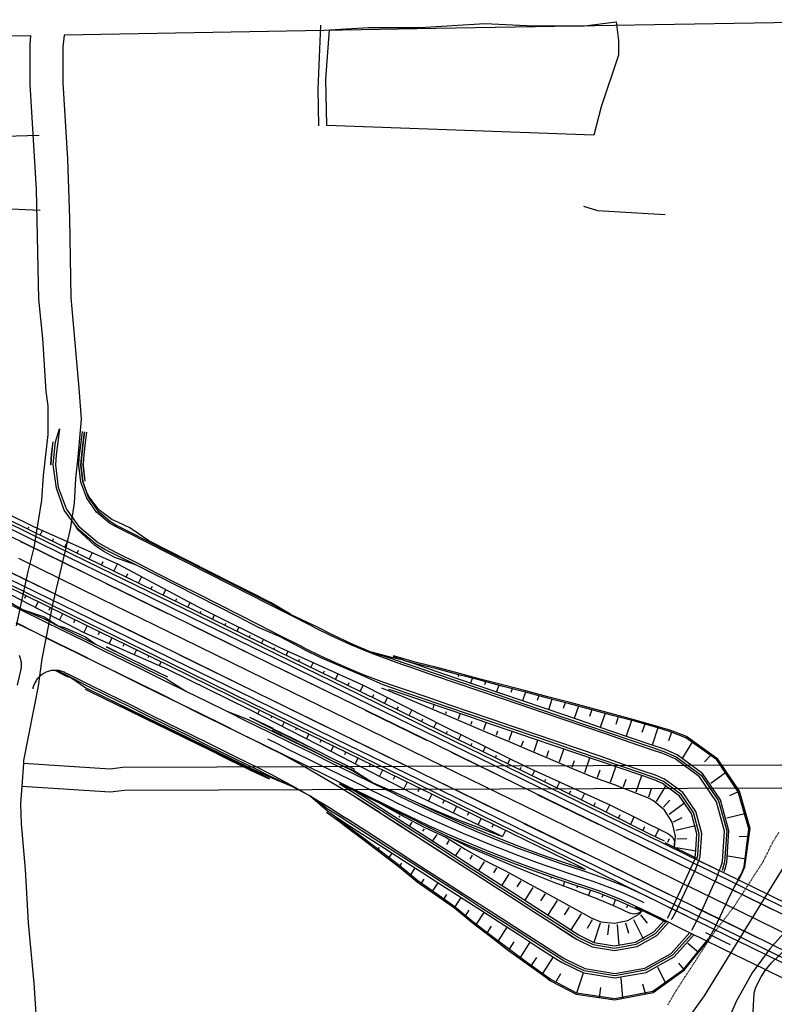
# Model space of a CAD drawing. Units: millimetres. Extents: x 737498 to 744362, y 4308752 to 4314384.
# Drawn here: x 742724 to 742889, y 4312460 to 4312675 of the extents above; entities that cross this region are included whole.
import ezdxf

# ---------------------------------------------------------------- set-up
doc = ezdxf.new("R2010")
doc.units = ezdxf.units.MM
doc.header["$LTSCALE"] = 0.5
doc.header["$MEASUREMENT"] = 0
doc.linetypes.add('DOT', pattern=[0.25, 0, -0.25])
for name, color, linetype in [('22ctras', 252, 'Continuous'), ('24', 252, 'Continuous'), ('26sendas', 252, 'Continuous'), ('46rios', 252, 'Continuous'), ('8curva nivel', 252, 'Continuous'), ('L1', 7, 'Continuous'), ('L193', 193, 'Continuous'), ('L5', 4, 'Continuous'), ('L7', 6, 'Continuous')]:
    doc.layers.add(name, color=color, linetype=linetype)

# ---------------------------------------------------------------- blocks, each defined once
blk = doc.blocks.new('Autovía Ador')
at = {"layer": 'L1', "color": 1}
for p, q in [((742723.35, 4312543.39), (742727.84, 4312541.2)), ((742727.83, 4312541.18), (742732.33, 4312538.99)), ((742762.08, 4312542.75), (742775.55, 4312536.16)), ((742732.32, 4312538.97), (742736.82, 4312536.78)), ((742736.81, 4312536.77), (742741.3, 4312534.56)), ((742743.08, 4312538.19), (742747.56, 4312535.97)), ((742741.29, 4312534.56), (742745.78, 4312532.35)), ((742759.01, 4312536.46), (742772.48, 4312529.87)), ((742808.22, 4312535.2), (742805.99, 4312535.98)), ((742745.78, 4312532.34), (742750.27, 4312530.15)), ((742780.95, 4312533.52), (742794.42, 4312526.94)), ((742750.26, 4312530.13), (742754.75, 4312527.94)), ((742754.75, 4312527.93), (742759.24, 4312525.73)), ((742777.87, 4312527.23), (742791.35, 4312520.65)), ((742759.23, 4312525.72), (742763.72, 4312523.52)), ((742799.81, 4312524.3), (742813.29, 4312517.71)), ((742763.72, 4312523.51), (742768.21, 4312521.31)), ((742768.2, 4312521.3), (742772.69, 4312519.1)), ((742772.69, 4312519.09), (742777.18, 4312516.89)), ((742796.74, 4312518.01), (742810.21, 4312511.42)), ((742777.17, 4312516.88), (742777.79, 4312516.59)), ((742777.79, 4312516.58), (742781.65, 4312514.64)), ((742818.67, 4312515.08), (742832.15, 4312508.48)), ((742815.6, 4312508.79), (742829.08, 4312502.19)), ((742794.17, 4312508.19), (742795.6, 4312507.57)), ((742797.69, 4312505.32), (742798.9, 4312504.55)), ((742798.9, 4312504.54), (742803.11, 4312501.85)), ((742837.54, 4312505.84), (742851.02, 4312499.26)), ((742834.47, 4312499.56), (742847.94, 4312492.97)), ((742865.49, 4312495.27), (742872.27, 4312491.94)), ((742866.16, 4312478.79), (742872.12, 4312491.7)), ((742872.04, 4312492.05), (742872.07, 4312492.17)), ((742872.41, 4312491.52), (742872.52, 4312491.95)), ((742858.97, 4312481.2), (742865.76, 4312477.87)), ((742866.15, 4312478.77), (742866.16, 4312478.79))]:
    blk.add_line(p, q, dxfattribs=at)
at = {"layer": 'L1'}
for points in [[(742723.92, 4312557.51), (742741.89, 4312548.73), (742759.86, 4312539.94), (742777.83, 4312531.16), (742795.79, 4312522.37), (742813.76, 4312513.58), (742831.72, 4312504.8), (742849.7, 4312496.01), (742867.66, 4312487.22), (742869.59, 4312486.28), (742873.05, 4312484.59), (742873.05, 4312484.59), (742885.62, 4312478.43), (742903.59, 4312469.65)], [(742871.73, 4312490.77), (742869.86, 4312491.72), (742851.89, 4312500.5), (742833.92, 4312509.28), (742815.96, 4312518.07), (742797.99, 4312526.86), (742780.02, 4312535.65), (742762.05, 4312544.43), (742744.09, 4312553.22), (742726.12, 4312562.01), (742708.16, 4312570.79), (742690.19, 4312579.58), (742672.22, 4312588.36), (742654.25, 4312597.15), (742636.29, 4312605.94), (742618.32, 4312614.73), (742600.36, 4312623.51), (742582.39, 4312632.29), (742564.42, 4312641.09), (742546.45, 4312649.87), (742528.49, 4312658.66)], [(742905.13, 4312472.79), (742887.17, 4312481.58), (742874.59, 4312487.73), (742874.59, 4312487.73), (742869.2, 4312490.37), (742851.23, 4312499.16), (742833.26, 4312507.94), (742815.3, 4312516.73), (742797.33, 4312525.51), (742779.36, 4312534.3), (742761.4, 4312543.08), (742743.43, 4312551.87), (742725.46, 4312560.66), (742707.49, 4312569.44), (742689.53, 4312578.23), (742671.56, 4312587.02), (742653.6, 4312595.8), (742635.63, 4312604.59), (742617.66, 4312613.38), (742599.69, 4312622.16), (742581.73, 4312630.94), (742563.76, 4312639.73), (742545.8, 4312648.52), (742527.83, 4312657.3)], [(742865.38, 4312495.58), (742862.32, 4312497.09), (742852.61, 4312501.98), (742834.65, 4312510.77), (742816.68, 4312519.55), (742798.71, 4312528.34), (742780.75, 4312537.13), (742762.78, 4312545.92), (742744.81, 4312554.7), (742726.85, 4312563.49), (742708.88, 4312572.28), (742690.91, 4312581.06), (742672.94, 4312589.85), (742654.98, 4312598.63), (742637.01, 4312607.42), (742619.04, 4312616.2), (742601.08, 4312624.99), (742583.11, 4312633.78), (742565.15, 4312642.56), (742547.15, 4312651.29), (742528.86, 4312659.42)], [(742902.05, 4312466.51), (742884.09, 4312475.29), (742871.51, 4312481.44), (742871.51, 4312481.44), (742866.12, 4312484.08), (742848.15, 4312492.86), (742830.18, 4312501.65), (742812.22, 4312510.44), (742794.25, 4312519.22), (742776.29, 4312528.01), (742758.32, 4312536.79), (742740.36, 4312545.58), (742722.38, 4312554.37), (742704.42, 4312563.16), (742686.45, 4312571.94), (742668.49, 4312580.73), (742650.52, 4312589.52), (742632.55, 4312598.3), (742614.59, 4312607.09), (742596.62, 4312615.87), (742578.65, 4312624.66), (742560.68, 4312633.44), (742542.72, 4312642.23), (742524.75, 4312651.02)], [(742867.52, 4312481.72), (742865.46, 4312482.73), (742847.49, 4312491.52), (742829.53, 4312500.3), (742811.56, 4312509.09), (742793.59, 4312517.88), (742775.63, 4312526.66), (742757.66, 4312535.45), (742739.69, 4312544.23), (742721.73, 4312553.02), (742703.76, 4312561.81), (742685.8, 4312570.59), (742667.83, 4312579.38), (742649.86, 4312588.17), (742631.89, 4312596.95), (742613.93, 4312605.74), (742595.96, 4312614.52), (742577.99, 4312623.31), (742560.03, 4312632.1), (742542.06, 4312640.88), (742524.09, 4312649.67)], [(742848.03, 4312489.41), (742846.77, 4312490.03), (742828.8, 4312498.82), (742810.84, 4312507.61), (742792.87, 4312516.39), (742774.9, 4312525.18), (742756.94, 4312533.97), (742738.97, 4312542.75), (742721, 4312551.53), (742703.03, 4312560.33), (742685.07, 4312569.11), (742667.1, 4312577.9), (742649.14, 4312586.69), (742631.17, 4312595.47), (742613.2, 4312604.26), (742595.24, 4312613.05), (742577.27, 4312621.83), (742559.3, 4312630.62), (742541.51, 4312639.75), (742523.73, 4312648.93)], [(742720.21, 4312548.33), (742724.69, 4312546.12), (742729.18, 4312543.91), (742733.66, 4312541.7), (742738.15, 4312539.49), (742742.64, 4312537.28), (742747.12, 4312535.07), (742751.61, 4312532.86), (742756.09, 4312530.65), (742760.58, 4312528.44), (742765.06, 4312526.23), (742769.55, 4312524.03), (742774.03, 4312521.82), (742778.52, 4312519.61), (742779.13, 4312519.3)], [(742720.41, 4312548.74), (742724.8, 4312546.34), (742729.4, 4312544.35), (742733.87, 4312542.11), (742738.35, 4312539.9), (742742.85, 4312537.73), (742747.34, 4312535.52), (742751.82, 4312533.31), (742756.31, 4312531.1), (742760.58, 4312528.45), (742765.07, 4312526.25), (742769.56, 4312524.07), (742774.25, 4312522.26), (742778.74, 4312520.05), (742779.35, 4312519.75)], [(742723.35, 4312543.38), (742727.83, 4312541.17), (742732.31, 4312538.96), (742736.8, 4312536.76), (742741.28, 4312534.54), (742745.77, 4312532.34), (742750.25, 4312530.12), (742754.75, 4312527.92), (742759.23, 4312525.71), (742763.72, 4312523.5), (742768.2, 4312521.29), (742772.68, 4312519.08), (742777.17, 4312516.87), (742777.78, 4312516.57), (742781.64, 4312514.62), (742786.04, 4312512.26), (742794.67, 4312507.21), (742797.69, 4312505.31), (742798.89, 4312504.53), (742803.09, 4312501.83), (742807.3, 4312499.12), (742811.51, 4312496.42), (742815.71, 4312493.7), (742819.91, 4312491), (742824.12, 4312488.29), (742828.32, 4312485.58), (742832.52, 4312482.88), (742836.73, 4312480.17), (742840.93, 4312477.47), (742845.14, 4312474.76), (742846.25, 4312474.05), (742849.56, 4312472.44), (742854.48, 4312471.66), (742859.39, 4312472.52), (742863.75, 4312474.93), (742866.35, 4312477.84)], [(742723.37, 4312543.43), (742727.85, 4312541.21), (742732.34, 4312539.01), (742736.82, 4312536.8), (742741.31, 4312534.59), (742745.79, 4312532.38), (742750.28, 4312530.17), (742754.76, 4312527.96), (742759.25, 4312525.76), (742763.74, 4312523.54), (742768.22, 4312521.33), (742772.71, 4312519.12), (742777.19, 4312516.92), (742777.81, 4312516.61), (742781.66, 4312514.66)], [(742546.89, 4312650.76), (742564.86, 4312641.98), (742582.82, 4312633.19), (742600.79, 4312624.41), (742618.76, 4312615.62), (742636.73, 4312606.84), (742654.69, 4312598.05), (742672.66, 4312589.26), (742690.63, 4312580.48), (742708.59, 4312571.69), (742726.56, 4312562.9), (742744.52, 4312554.12), (742762.5, 4312545.33), (742780.46, 4312536.54), (742798.43, 4312527.76), (742816.39, 4312518.98), (742834.36, 4312510.18), (742852.33, 4312501.4), (742870.3, 4312492.61), (742875.68, 4312489.98)], [(742547.16, 4312651.29), (742565.34, 4312642.97), (742583.35, 4312634.26), (742601.36, 4312625.58), (742619.34, 4312616.81), (742637.5, 4312608.43), (742655.45, 4312599.6), (742673.34, 4312590.65), (742691.37, 4312581.99), (742709.36, 4312573.26), (742727.31, 4312564.43), (742745.62, 4312556.34), (742763.27, 4312546.92), (742781.16, 4312537.99), (742799.38, 4312529.71), (742817.24, 4312520.69), (742835.18, 4312511.87), (742853.39, 4312503.58), (742866.11, 4312497.29)], [(742541.62, 4312639.98), (742559.59, 4312631.2), (742577.55, 4312622.41), (742595.52, 4312613.62), (742613.49, 4312604.84), (742631.46, 4312596.06), (742649.42, 4312587.27), (742667.39, 4312578.48), (742685.35, 4312569.7), (742703.32, 4312560.91), (742721.29, 4312552.12), (742739.26, 4312543.33), (742757.22, 4312534.55), (742775.19, 4312525.76), (742793.16, 4312516.98), (742811.12, 4312508.19), (742829.09, 4312499.41), (742847.05, 4312490.62), (742865.02, 4312481.83), (742870.41, 4312479.19)], [(742541.51, 4312639.75), (742559.1, 4312630.21), (742577.03, 4312621.34), (742594.97, 4312612.5), (742612.86, 4312603.55), (742630.85, 4312594.82), (742648.77, 4312585.95), (742666.67, 4312577.02), (742684.48, 4312567.9), (742702.49, 4312559.21), (742720.47, 4312550.44), (742738.25, 4312541.29), (742756.57, 4312533.22), (742774.54, 4312524.44), (742792.34, 4312515.31), (742810.11, 4312506.12), (742828.15, 4312497.48), (742829.92, 4312496.63)], [(742732.24, 4312572.89), (742731.54, 4312577.95), (742731.69, 4312580.22), (742732.03, 4312582.98), (742732.88, 4312585.89)], [(742872.52, 4312491.95), (742872.66, 4312492.45), (742872.99, 4312497.23), (742871.73, 4312501.87), (742869.03, 4312505.83), (742865.17, 4312508.69), (742863.27, 4312509.49), (742860.56, 4312510.41), (742855.83, 4312512.03), (742851.1, 4312513.64), (742846.37, 4312515.26), (742841.64, 4312516.87), (742836.9, 4312518.49), (742832.17, 4312520.1), (742827.44, 4312521.71), (742822.71, 4312523.33), (742817.97, 4312524.94), (742813.24, 4312526.55), (742808.51, 4312528.17), (742806.11, 4312528.99), (742803.77, 4312529.8), (742799.2, 4312531.88), (742794.57, 4312533.8), (742789.99, 4312535.8), (742786.71, 4312537.4), (742785.5, 4312538.03), (742781.09, 4312540.38), (742776.5, 4312542.4), (742772.05, 4312544.68), (742767.6, 4312546.95), (742763.15, 4312549.22), (742758.69, 4312551.48), (742754.23, 4312553.75), (742749.77, 4312556.02), (742745.28, 4312558.22), (742742.81, 4312559.47), (742740.84, 4312560.61), (742736.95, 4312563.92), (742733.95, 4312568.08), (742732.24, 4312572.89), (742731.54, 4312577.95), (742731.69, 4312580.22), (742732.03, 4312582.98), (742732.88, 4312585.89)], [(742873.03, 4312491.69), (742873.21, 4312492.32), (742873.55, 4312497.29), (742872.24, 4312502.1), (742869.43, 4312506.22), (742865.42, 4312509.19), (742863.44, 4312510.03), (742860.75, 4312510.95), (742856.01, 4312512.56), (742851.28, 4312514.17), (742846.55, 4312515.79), (742841.82, 4312517.4), (742837.08, 4312519.02), (742832.35, 4312520.63), (742827.62, 4312522.25), (742822.89, 4312523.86), (742818.16, 4312525.47), (742813.42, 4312527.09), (742808.69, 4312528.7), (742806.29, 4312529.52), (742803.96, 4312530.33), (742799.29, 4312532.1), (742794.67, 4312534.02), (742790.13, 4312536.1), (742786.87, 4312537.7), (742785.65, 4312538.33), (742781.19, 4312540.58), (742776.73, 4312542.85), (742772.27, 4312545.11), (742767.81, 4312547.37), (742763.35, 4312549.63), (742758.89, 4312551.89), (742754.44, 4312554.15), (742749.97, 4312556.42), (742745.51, 4312558.67), (742743.04, 4312559.93), (742741.11, 4312561.04), (742737.33, 4312564.27), (742734.45, 4312568.34), (742732.67, 4312572.99), (742732.1, 4312577.94), (742732.25, 4312580.15), (742732.58, 4312582.91), (742732.94, 4312585.88)], [(742877.55, 4312489.44), (742877.72, 4312489.87), (742877.72, 4312489.87), (742878.07, 4312491.16), (742878.52, 4312497.78), (742876.78, 4312504.2), (742873.03, 4312509.68), (742867.7, 4312513.64), (742865.06, 4312514.76), (742862.36, 4312515.68), (742857.63, 4312517.29), (742852.89, 4312518.91), (742848.16, 4312520.52), (742843.43, 4312522.14), (742838.7, 4312523.75), (742833.97, 4312525.36), (742829.23, 4312526.98), (742824.5, 4312528.59), (742819.77, 4312530.2), (742815.04, 4312531.82), (742810.3, 4312533.43), (742807.9, 4312534.25), (742805.65, 4312535.04), (742801.13, 4312536.75), (742796.68, 4312538.61), (742792.28, 4312540.62), (742789.13, 4312542.17), (742787.91, 4312542.78), (742783.45, 4312545.05), (742778.99, 4312547.31), (742774.53, 4312549.56), (742770.07, 4312551.83), (742765.61, 4312554.09), (742761.15, 4312556.35), (742756.69, 4312558.61), (742752.24, 4312560.87), (742747.77, 4312563.14), (742745.3, 4312564.39), (742743.86, 4312565.23), (742741.02, 4312567.65), (742738.86, 4312570.69), (742737.53, 4312574.18), (742737.1, 4312577.89), (742737.21, 4312579.55), (742737.54, 4312582.31), (742737.9, 4312585.28)], [(742738.79, 4312572.05), (742738.02, 4312574.31), (742737.6, 4312577.89), (742737.71, 4312579.49), (742738.04, 4312582.25), (742738.4, 4312585.22)], [(742738.4, 4312585.22), (742738.04, 4312582.25), (742737.71, 4312579.49), (742737.6, 4312577.89), (742738.02, 4312574.31), (742739.19, 4312570.87), (742741.29, 4312567.9), (742744.07, 4312565.54), (742745.47, 4312564.72), (742747.95, 4312563.47), (742752.41, 4312561.21), (742756.86, 4312558.95), (742761.33, 4312556.69), (742765.78, 4312554.43), (742770.25, 4312552.16), (742774.7, 4312549.9), (742779.16, 4312547.64), (742783.55, 4312545.24), (742788.06, 4312543.08), (742789.29, 4312542.48), (742792.43, 4312540.93), (742796.78, 4312538.86), (742801.23, 4312536.99), (742805.82, 4312535.51), (742808.06, 4312534.72), (742810.47, 4312533.91), (742815.2, 4312532.29), (742819.93, 4312530.68), (742824.66, 4312529.06), (742829.39, 4312527.45), (742834.13, 4312525.84), (742838.86, 4312524.23), (742843.59, 4312522.61), (742848.32, 4312521), (742853.05, 4312519.38), (742857.79, 4312517.77), (742862.52, 4312516.15), (742865.22, 4312515.23), (742867.92, 4312514.09), (742873.39, 4312510.03), (742877.23, 4312504.4), (742879.02, 4312497.83), (742878.56, 4312491.04), (742878.2, 4312489.72), (742878.2, 4312489.72), (742878, 4312489.21)], [(742738.5, 4312574.42), (742738.1, 4312577.88), (742738.2, 4312579.43), (742738.54, 4312582.19), (742738.9, 4312585.16)], [(742738.53, 4312574.43), (742738.12, 4312577.88), (742738.22, 4312579.43), (742738.55, 4312582.19), (742738.9, 4312585.16)], [(742730.98, 4312577.95), (742731.15, 4312580.28), (742731.51, 4312583.04)], [(742731.04, 4312577.95), (742731.19, 4312580.28), (742731.53, 4312583.04)], [(742732.24, 4312572.89), (742731.52, 4312577.95), (742731.69, 4312580.22)], [(742657.58, 4312579.59), (742662.11, 4312577.49), (742666.63, 4312575.35), (742671.19, 4312573.28), (742675.75, 4312571.23), (742680.23, 4312569.01), (742684.69, 4312566.73), (742689.14, 4312564.47), (742693.61, 4312562.22), (742698.09, 4312559.99), (742702.56, 4312557.75), (742707.03, 4312555.52), (742711.51, 4312553.29), (742715.99, 4312551.07), (742720.47, 4312548.86), (742724.8, 4312546.34)], [(742749.77, 4312556.02), (742745, 4312557.67), (742742.57, 4312559), (742740.65, 4312560.32), (742736.82, 4312563.82), (742736.2, 4312564.96), (742733.95, 4312568.08), (742732.24, 4312572.89)], [(742736.2, 4312564.96), (742733.91, 4312568.06), (742732.24, 4312572.89), (742732.24, 4312572.89)], [(742783.55, 4312545.24), (742779.24, 4312547.79), (742774.77, 4312550.04), (742770.3, 4312552.29), (742765.84, 4312554.55), (742761.39, 4312556.81), (742756.92, 4312559.07), (742752.46, 4312561.32), (742748.3, 4312564.17), (742745.79, 4312565.35), (742744.36, 4312565.98), (742741.54, 4312568.13), (742739.39, 4312570.97), (742738.79, 4312572.05)], [(742724.35, 4312561.2), (742725.46, 4312560.66), (742737.82, 4312554.61)], [(742721.28, 4312554.91), (742722.39, 4312554.37), (742734.75, 4312548.32)], [(742743.22, 4312551.98), (742743.43, 4312551.87), (742756.69, 4312545.38)], [(742724.8, 4312546.34), (742729.4, 4312544.35), (742732.62, 4312542.73)], [(742724.8, 4312546.34), (742729.56, 4312544.68), (742732.62, 4312542.73), (742732.62, 4312542.73)], [(742740.15, 4312545.69), (742740.36, 4312545.58), (742753.62, 4312539.1)], [(742732.62, 4312542.73), (742733.99, 4312542.37), (742738.56, 4312540.33), (742740.77, 4312538.73)], [(742740.77, 4312538.73), (742742.85, 4312537.73), (742747.34, 4312535.52), (742751.82, 4312533.31), (742756.31, 4312531.1), (742760.58, 4312528.45)], [(742723.66, 4312529.72), (742724.44, 4312532.93), (742724.48, 4312533.16), (742724.52, 4312533.4), (742724.55, 4312533.64), (742724.57, 4312533.88), (742724.57, 4312534.12), (742724.56, 4312534.36), (742724.55, 4312534.6), (742724.52, 4312534.84), (742724.47, 4312535.08), (742724.42, 4312535.31), (742724.36, 4312535.55), (742724.28, 4312535.78), (742724.2, 4312536), (742724.1, 4312536.22)], [(742743.08, 4312538.17), (742747.56, 4312535.97), (742752.05, 4312533.76), (742756.53, 4312531.54)], [(742881.62, 4312487.41), (742882.24, 4312488.47), (742882.24, 4312488.47), (742882.85, 4312490.01), (742883.83, 4312498.31), (742881.54, 4312506.39), (742876.87, 4312513.37), (742870.04, 4312518.24), (742866.7, 4312519.56), (742863.96, 4312520.37), (742859.15, 4312521.76), (742854.31, 4312523.06), (742849.47, 4312524.36), (742844.62, 4312525.64), (742839.78, 4312526.91), (742834.93, 4312528.19), (742830.08, 4312529.46), (742825.23, 4312530.73), (742820.38, 4312532.01), (742815.54, 4312533.29), (742810.67, 4312534.52), (742808.32, 4312535.17), (742808.22, 4312535.19), (742805.9, 4312535.73), (742801.23, 4312536.99)], [(742881.75, 4312487.34), (742882.36, 4312488.43), (742882.36, 4312488.43), (742882.96, 4312489.98), (742884.13, 4312498.34), (742881.81, 4312506.52), (742877.08, 4312513.58), (742870.18, 4312518.51), (742866.79, 4312519.84), (742864.05, 4312520.65), (742859.25, 4312522.04), (742854.41, 4312523.34), (742849.57, 4312524.64), (742844.72, 4312525.92), (742839.87, 4312527.19), (742835.02, 4312528.47), (742830.18, 4312529.73), (742825.33, 4312531.01), (742820.48, 4312532.29), (742815.63, 4312533.58), (742810.77, 4312534.8), (742808.32, 4312535.48), (742806.04, 4312536.13)], [(742878.45, 4312488.99), (742878.68, 4312489.57), (742878.68, 4312489.57), (742879.04, 4312490.92), (742879.52, 4312497.88), (742877.69, 4312504.61), (742873.75, 4312510.38), (742868.15, 4312514.53), (742865.38, 4312515.71), (742862.68, 4312516.62), (742857.95, 4312518.24), (742853.22, 4312519.85), (742848.49, 4312521.47), (742843.75, 4312523.08), (742839.02, 4312524.7), (742834.29, 4312526.31), (742829.55, 4312527.92), (742824.83, 4312529.54), (742820.09, 4312531.15), (742815.36, 4312532.76), (742810.62, 4312534.38), (742808.32, 4312535.17)], [(742734.16, 4312532.48), (742733.94, 4312532.59), (742733.72, 4312532.68), (742733.48, 4312532.75), (742733.25, 4312532.82), (742733.02, 4312532.88), (742732.78, 4312532.92), (742732.54, 4312532.96), (742732.3, 4312532.98), (742732.05, 4312532.99), (742731.81, 4312532.99), (742731.58, 4312532.98), (742731.33, 4312532.96), (742731.09, 4312532.92), (742730.85, 4312532.87), (742730.61, 4312532.81), (742730.39, 4312532.74), (742730.16, 4312532.66), (742729.93, 4312532.57), (742729.72, 4312532.46), (742729.5, 4312532.35), (742729.29, 4312532.23), (742729.09, 4312532.1), (742728.9, 4312531.96), (742728.71, 4312531.8), (742728.53, 4312531.64), (742728.36, 4312531.47), (742728.19, 4312531.29), (742728.03, 4312531.1), (742727.89, 4312530.91), (742727.75, 4312530.71), (742727.63, 4312530.5), (742727.51, 4312530.29), (742727.4, 4312530.07), (742727.3, 4312529.85), (742727.23, 4312529.62), (742727.15, 4312529.39), (742727.09, 4312529.16), (742727.04, 4312528.91)], [(742732.01, 4312532.99), (742734.33, 4312531.73), (742735.38, 4312531.43)], [(742871.42, 4312475.36), (742867.18, 4312470.64), (742861.22, 4312467.33), (742854.51, 4312466.15), (742847.79, 4312467.24), (742843.27, 4312469.42), (742842.16, 4312470.13), (742837.96, 4312472.84), (742833.75, 4312475.54), (742829.55, 4312478.26), (742825.34, 4312480.96), (742821.14, 4312483.67), (742816.94, 4312486.37), (742812.73, 4312489.08), (742808.52, 4312491.78), (742804.32, 4312494.5), (742800.12, 4312497.2), (742795.91, 4312499.91), (742794.71, 4312500.69), (742791.77, 4312502.53), (742787.86, 4312505.47), (742783.53, 4312507.7), (742779.1, 4312509.74), (742775.35, 4312511.64), (742774.74, 4312511.94), (742770.26, 4312514.15), (742765.77, 4312516.35), (742761.28, 4312518.56), (742756.8, 4312520.77), (742752.31, 4312522.98), (742747.83, 4312525.19), (742743.34, 4312527.4), (742738.86, 4312529.61), (742734.43, 4312531.94), (742732.29, 4312532.98)], [(742734.16, 4312532.48), (742734.59, 4312532.27), (742739.08, 4312530.06), (742743.56, 4312527.85), (742748.05, 4312525.64), (742752.53, 4312523.43), (742757.02, 4312521.22), (742761.51, 4312519.02), (742765.99, 4312516.81), (742770.47, 4312514.6), (742774.96, 4312512.38), (742775.57, 4312512.08), (742779.33, 4312510.19), (742783.63, 4312507.88), (742787.86, 4312505.47), (742792.04, 4312502.96), (742794.97, 4312501.1), (742796.19, 4312500.33), (742800.39, 4312497.62), (742804.59, 4312494.92), (742808.8, 4312492.2), (742813, 4312489.5), (742817.2, 4312486.79), (742821.41, 4312484.09), (742825.62, 4312481.38), (742829.82, 4312478.68), (742834.02, 4312475.97), (742838.22, 4312473.26), (742842.43, 4312470.55), (742843.54, 4312469.84), (742847.95, 4312467.71), (742854.52, 4312466.65), (742861.06, 4312467.8), (742866.87, 4312471.02), (742870.96, 4312475.59)], [(742735.38, 4312531.43), (742738.63, 4312529.16), (742743.13, 4312526.97), (742747.62, 4312524.78), (742752.12, 4312522.58), (742756.62, 4312520.4), (742761.11, 4312518.22), (742765.61, 4312516.03), (742770.09, 4312513.82), (742774.61, 4312511.67), (742775.23, 4312511.38), (742779.04, 4312509.63), (742783.53, 4312507.7)], [(742872.52, 4312491.95), (742872.66, 4312492.45), (742872.99, 4312497.23), (742871.73, 4312501.87), (742869.03, 4312505.83), (742865.17, 4312508.69), (742863.27, 4312509.49), (742860.56, 4312510.41), (742855.83, 4312512.03), (742851.1, 4312513.64), (742846.37, 4312515.26), (742841.64, 4312516.87), (742836.9, 4312518.49), (742832.17, 4312520.1), (742827.44, 4312521.71), (742822.71, 4312523.33), (742817.97, 4312524.94), (742813.24, 4312526.55), (742808.51, 4312528.17), (742806.11, 4312528.99), (742803.77, 4312529.8), (742799.2, 4312531.88)], [(742738.5, 4312528.89), (742742.99, 4312526.69), (742747.48, 4312524.49), (742751.97, 4312522.29), (742756.46, 4312520.09), (742760.95, 4312517.89), (742765.44, 4312515.7), (742769.93, 4312513.48), (742774.43, 4312511.31), (742775.05, 4312511), (742778.84, 4312509.24)], [(742738.63, 4312529.16), (742743.12, 4312526.95), (742747.61, 4312524.74), (742752.09, 4312522.54), (742756.58, 4312520.33), (742761.06, 4312518.12), (742765.55, 4312515.91), (742770.03, 4312513.7), (742774.52, 4312511.49), (742775.13, 4312511.19), (742778.87, 4312509.29)], [(742867.61, 4312494.23), (742867.78, 4312496.72), (742867.06, 4312499.72), (742865.41, 4312502.36), (742862.99, 4312504.42), (742861.75, 4312505.05), (742859.09, 4312506.12), (742854.42, 4312507.9), (742849.72, 4312509.59), (742845.09, 4312511.51), (742840.47, 4312513.46), (742835.86, 4312515.42), (742831.24, 4312517.38), (742826.63, 4312519.34), (742822.02, 4312521.3), (742817.4, 4312523.26), (742812.78, 4312525.21), (742808.18, 4312527.2), (742805.82, 4312528.16), (742803.52, 4312529.11)], [(742872.07, 4312492.17), (742872.18, 4312492.56), (742872.49, 4312497.19), (742871.28, 4312501.66), (742868.67, 4312505.48), (742864.94, 4312508.25), (742863.1, 4312509.02), (742860.4, 4312509.94), (742855.67, 4312511.56), (742850.94, 4312513.17), (742846.2, 4312514.79), (742841.47, 4312516.4), (742836.74, 4312518.02), (742832.01, 4312519.63), (742827.27, 4312521.24), (742822.54, 4312522.86), (742817.81, 4312524.47), (742813.08, 4312526.08), (742808.35, 4312527.7), (742805.94, 4312528.52), (742805.04, 4312528.83)], [(742769.57, 4312524.06), (742774.25, 4312522.26), (742778.74, 4312520.05), (742779.35, 4312519.75)], [(742774.48, 4312522.71), (742778.96, 4312520.5), (742779.57, 4312520.2)], [(742774.49, 4312522.73), (742779.01, 4312520.61), (742779.63, 4312520.3)], [(742779.09, 4312519.32), (742783.58, 4312517.12), (742788.07, 4312514.9), (742792.56, 4312512.7), (742797.04, 4312510.49), (742801.52, 4312508.28), (742806.01, 4312506.07), (742807.43, 4312505.37), (742810.48, 4312503.89), (742814.99, 4312501.77), (742819.53, 4312499.74), (742824.11, 4312497.78), (742828.71, 4312495.9), (742833.34, 4312494.09), (742838.01, 4312492.36), (742842.7, 4312490.72), (742847.43, 4312489.15), (742848.12, 4312488.92), (742852.21, 4312487.51), (742856.93, 4312485.64), (742861.55, 4312483.53), (742861.69, 4312483.46), (742866.04, 4312481.33), (742870.53, 4312479.14), (742875.02, 4312476.94), (742879.52, 4312474.74), (742884, 4312472.54), (742888.5, 4312470.35), (742892.99, 4312468.15)], [(742779.31, 4312519.77), (742783.8, 4312517.56), (742788.29, 4312515.35), (742792.77, 4312513.14), (742797.26, 4312510.94), (742801.36, 4312508.5)], [(742779.31, 4312519.76), (742783.8, 4312517.56), (742788.29, 4312515.35), (742792.77, 4312513.14), (742797.26, 4312510.92), (742801.57, 4312508.38), (742806.19, 4312506.43), (742807.61, 4312505.73), (742810.68, 4312504.28), (742815.18, 4312502.17), (742819.71, 4312500.15), (742824.28, 4312498.19), (742828.88, 4312496.31), (742833.51, 4312494.51), (742838.16, 4312492.78), (742842.85, 4312491.14), (742847.56, 4312489.57), (742848.03, 4312489.41)], [(742779.38, 4312519.9), (742783.85, 4312517.66), (742788.31, 4312515.41), (742792.77, 4312513.14)], [(742779.53, 4312520.22), (742784.02, 4312518.01), (742788.51, 4312515.8), (742792.97, 4312513.56), (742797.48, 4312511.38)], [(742779.57, 4312520.29), (742784.05, 4312518.07), (742788.52, 4312515.83)], [(742778.43, 4312517.98), (742780.68, 4312516.87), (742782.92, 4312515.77), (742785.16, 4312514.66), (742787.41, 4312513.55), (742789.65, 4312512.45), (742791.89, 4312511.35), (742794.13, 4312510.25), (742796.38, 4312509.14), (742798.62, 4312508.04), (742800.86, 4312506.93), (742803.1, 4312505.83), (742805.35, 4312504.72), (742806.76, 4312504.02), (742808.3, 4312503.27), (742809.84, 4312502.53), (742812.1, 4312501.46), (742814.37, 4312500.41), (742816.65, 4312499.38), (742818.93, 4312498.36), (742821.22, 4312497.37), (742823.53, 4312496.4), (742825.84, 4312495.44), (742828.16, 4312494.51), (742830.48, 4312493.59), (742832.82, 4312492.69), (742835.15, 4312491.81), (742837.5, 4312490.95), (742839.86, 4312490.12), (742842.22, 4312489.3), (742844.59, 4312488.5), (742846.97, 4312487.72), (742847.66, 4312487.49), (742849.68, 4312486.82), (742851.7, 4312486.1), (742854.03, 4312485.21), (742856.34, 4312484.26), (742858.62, 4312483.24), (742860.89, 4312482.18), (742860.89, 4312482.18)], [(742777.77, 4312516.63), (742782.26, 4312514.42), (742786.74, 4312512.21), (742791.23, 4312510.01), (742795.71, 4312507.8), (742800.2, 4312505.58), (742804.68, 4312503.37), (742806.1, 4312502.67), (742809.19, 4312501.18), (742813.74, 4312499.04), (742818.33, 4312496.99), (742822.95, 4312495.01), (742827.6, 4312493.11), (742832.28, 4312491.29), (742836.99, 4312489.54), (742841.74, 4312487.88), (742846.5, 4312486.29), (742847.2, 4312486.07), (742851.18, 4312484.7), (742855.75, 4312482.88), (742860.24, 4312480.83), (742860.38, 4312480.76), (742864.72, 4312478.64), (742869.22, 4312476.44), (742873.71, 4312474.24), (742878.2, 4312472.05), (742882.69, 4312469.85), (742887.19, 4312467.66), (742891.67, 4312465.46)], [(742792.77, 4312513.14), (742797.33, 4312511.08), (742801.36, 4312508.5), (742801.57, 4312508.38)], [(742794.17, 4312508.19), (742795.6, 4312507.57), (742800.08, 4312505.36), (742804.59, 4312503.19), (742806.01, 4312502.49), (742809.09, 4312500.96), (742813.59, 4312498.72), (742818.14, 4312496.56), (742822.76, 4312494.58), (742827.42, 4312492.68), (742832.12, 4312490.85), (742836.83, 4312489.1), (742841.58, 4312487.43), (742846.36, 4312485.84), (742847.05, 4312485.62), (742851.01, 4312484.25), (742855.57, 4312482.44), (742860.03, 4312480.41), (742860.17, 4312480.34)], [(742794.17, 4312508.17), (742794.97, 4312507.69), (742797.99, 4312505.78), (742799.19, 4312505), (742803.4, 4312502.29), (742807.6, 4312499.59), (742811.81, 4312496.88), (742816.01, 4312494.18), (742820.22, 4312491.47), (742824.42, 4312488.76), (742828.62, 4312486.06), (742832.83, 4312483.35), (742837.03, 4312480.64), (742841.23, 4312477.93), (742845.44, 4312475.23), (742846.55, 4312474.52), (742849.74, 4312472.98), (742854.47, 4312472.21), (742859.2, 4312473.04), (742863.4, 4312475.37), (742865.84, 4312478.09)], [(742794.17, 4312508.17), (742794.97, 4312507.69), (742797.99, 4312505.78), (742799.19, 4312505), (742803.4, 4312502.29), (742807.6, 4312499.59), (742811.81, 4312496.88), (742816.01, 4312494.18), (742820.22, 4312491.47), (742824.42, 4312488.76), (742828.62, 4312486.06), (742832.83, 4312483.35), (742837.03, 4312480.64), (742841.23, 4312477.93), (742845.44, 4312475.23), (742846.55, 4312474.52), (742849.74, 4312472.98), (742854.47, 4312472.21), (742859.2, 4312473.04), (742863.4, 4312475.37), (742865.84, 4312478.09)], [(742794.17, 4312508.14), (742795.6, 4312507.57), (742795.6, 4312507.57)], [(742797.85, 4312506.47), (742798.26, 4312506.2), (742799.47, 4312505.42), (742803.67, 4312502.71), (742807.87, 4312500.01), (742812.08, 4312497.3), (742816.28, 4312494.6), (742820.48, 4312491.89), (742824.69, 4312489.19), (742828.89, 4312486.48), (742833.1, 4312483.77), (742837.3, 4312481.07), (742841.51, 4312478.36), (742845.71, 4312475.65), (742846.82, 4312474.93), (742849.9, 4312473.45), (742854.47, 4312472.71), (742859.04, 4312473.51), (742863.08, 4312475.76), (742865.38, 4312478.32)], [(742787.86, 4312505.47), (742791.61, 4312502.27), (742793.09, 4312501.12), (742794.35, 4312500.13), (742795.51, 4312499.27), (742799.53, 4312496.28), (742803.52, 4312493.25), (742807.5, 4312490.2), (742811.37, 4312486.97), (742815.49, 4312484.12), (742819.56, 4312481.22), (742823.44, 4312478.02), (742827.44, 4312474.98), (742831.43, 4312471.94), (742835.47, 4312468.98), (742839.54, 4312466.07), (742840.61, 4312465.3), (742846.15, 4312462.4), (742854.55, 4312461.19), (742862.84, 4312462.77), (742869.63, 4312467.56), (742874.71, 4312473.82), (742874.71, 4312473.82), (742874.99, 4312474.32)], [(742810.68, 4312504.28), (742815.23, 4312502.28), (742819.83, 4312500.41), (742824.49, 4312498.69), (742829.11, 4312496.91), (742829.92, 4312496.63)], [(742802.55, 4312504.17), (742804.07, 4312503.33), (742808.47, 4312500.95), (742812.9, 4312498.57), (742817.48, 4312496.46), (742821.72, 4312493.81), (742826.08, 4312491.35), (742830.57, 4312489.07), (742834.97, 4312486.69), (742839.39, 4312484.3), (742843.78, 4312481.89), (742848.15, 4312479.44), (742849.3, 4312478.78), (742851.42, 4312477.94), (742854.44, 4312477.61), (742857.37, 4312478.23), (742859.95, 4312479.69), (742860.59, 4312480.41)], [(742791.4, 4312501.93), (742794.19, 4312499.87), (742795.34, 4312499.02), (742799.36, 4312496.03), (742803.35, 4312492.99), (742807.34, 4312489.94), (742811.21, 4312486.72), (742815.32, 4312483.87), (742819.4, 4312480.97), (742823.28, 4312477.76), (742827.28, 4312474.72), (742831.26, 4312471.69), (742835.31, 4312468.73), (742839.38, 4312465.81), (742840.46, 4312465.05), (742846.06, 4312462.11), (742854.55, 4312460.89), (742862.93, 4312462.5), (742869.74, 4312467.43), (742874.83, 4312473.74), (742874.83, 4312473.74), (742875.11, 4312474.26)], [(742793.09, 4312501.12), (742794.44, 4312500.27), (742795.64, 4312499.49), (742799.85, 4312496.78), (742804.05, 4312494.07), (742808.26, 4312491.37), (742812.46, 4312488.66), (742816.66, 4312485.95), (742820.87, 4312483.25), (742825.07, 4312480.54), (742829.27, 4312477.84), (742833.48, 4312475.13), (742837.68, 4312472.42), (742841.89, 4312469.71), (742843, 4312469), (742847.63, 4312466.76), (742854.52, 4312465.65), (742861.4, 4312466.86), (742867.49, 4312470.24), (742871.88, 4312475.14)], [(742803.1, 4312501.83), (742807.31, 4312499.14), (742811.52, 4312496.43), (742815.72, 4312493.72), (742819.92, 4312491.02), (742824.13, 4312488.31), (742828.34, 4312485.61), (742832.53, 4312482.9), (742836.74, 4312480.2), (742840.95, 4312477.49), (742845.15, 4312474.78), (742846.26, 4312474.07), (742849.56, 4312472.47), (742854.48, 4312471.68), (742859.38, 4312472.53), (742863.73, 4312474.95), (742866.33, 4312477.85)], [(742807.31, 4312499.13), (742811.51, 4312496.42), (742815.71, 4312493.72), (742819.92, 4312491), (742824.12, 4312488.3), (742828.32, 4312485.59), (742832.53, 4312482.89), (742836.74, 4312480.18), (742840.94, 4312477.47), (742845.14, 4312474.77), (742846.25, 4312474.06), (742849.56, 4312472.46), (742854.48, 4312471.66), (742859.39, 4312472.52), (742863.74, 4312474.94), (742866.34, 4312477.84)], [(742813.6, 4312498.72), (742818.12, 4312496.52), (742822.64, 4312494.27), (742827.29, 4312492.32), (742831.91, 4312490.32), (742836.58, 4312488.41), (742841.28, 4312486.55), (742846.02, 4312484.78), (742846.7, 4312484.53), (742850.56, 4312483.03), (742855.01, 4312481.15), (742857.82, 4312479.85)], [(742856.4, 4312496.62), (742869.19, 4312490.37), (742869.88, 4312490.03)], [(742866.09, 4312497.3), (742866.59, 4312497), (742867.14, 4312496.46), (742867.57, 4312495.61), (742867.53, 4312494.83), (742867.46, 4312494.31)], [(742866.88, 4312478.43), (742867.07, 4312478.64), (742868.02, 4312480.38), (742869.29, 4312483.13), (742871.39, 4312487.67), (742872.24, 4312489.51), (742872.95, 4312491.35), (742873.03, 4312491.69)], [(742984.55, 4312436.75), (742978.09, 4312439.89), (742960.13, 4312448.69), (742942.16, 4312457.47), (742924.19, 4312466.25), (742906.23, 4312475.04), (742888.26, 4312483.83), (742875.68, 4312489.98), (742872.16, 4312491.68)], [(742853.33, 4312490.34), (742866.12, 4312484.08), (742866.81, 4312483.74)], [(742871.39, 4312476.14), (742872.56, 4312478.28), (742873.83, 4312481.03), (742875.92, 4312485.57), (742876.77, 4312487.41), (742877.55, 4312489.44)], [(742984.11, 4312435.84), (742977.66, 4312439), (742959.69, 4312447.78), (742941.72, 4312456.58), (742923.75, 4312465.36), (742905.79, 4312474.15), (742887.82, 4312482.93), (742875.25, 4312489.08), (742875.25, 4312489.08), (742871.73, 4312490.77)], [(742875.11, 4312474.26), (742876.37, 4312476.51), (742877.64, 4312479.27), (742879.78, 4312483.79), (742880.74, 4312485.58), (742881.75, 4312487.34)], [(742875.27, 4312487.4), (742887.16, 4312481.58), (742888.74, 4312480.81)], [(742867.52, 4312481.72), (742870.85, 4312480.1), (742870.85, 4312480.1), (742883.43, 4312473.95), (742901.39, 4312465.16), (742919.36, 4312456.37), (742937.32, 4312447.58), (742955.3, 4312438.8), (742973.26, 4312430.01), (742979.78, 4312426.83)], [(742872.19, 4312481.11), (742884.09, 4312475.29), (742885.67, 4312474.52)], [(742860.57, 4312480.38), (742859.76, 4312479.8), (742858.67, 4312479.62), (742857.82, 4312479.84)], [(742869.22, 4312476.44), (742873.71, 4312474.24), (742878.2, 4312472.05), (742882.69, 4312469.85), (742887.19, 4312467.66), (742891.67, 4312465.46)], [(742874.36, 4312475.59), (742876.61, 4312474.5), (742878.85, 4312473.39), (742879.76, 4312472.96)]]:
    blk.add_lwpolyline(points, dxfattribs=at)
at = {"layer": 'L193', "color": 193}
for p, q in [((742725.95, 4312563.92), (742726.18, 4312564.4)), ((742728.65, 4312562.61), (742729.14, 4312563.62)), ((742731.34, 4312561.29), (742731.61, 4312561.85)), ((742734.03, 4312559.98), (742734.63, 4312561.2)), ((742736.73, 4312558.66), (742737.05, 4312559.32)), ((742739.42, 4312557.34), (742740.12, 4312558.77)), ((742742.12, 4312556.01), (742742.49, 4312556.79)), ((742744.81, 4312554.7), (742745.62, 4312556.34)), ((742747.51, 4312553.39), (742747.89, 4312554.16)), ((742750.21, 4312552.07), (742750.91, 4312553.52)), ((742752.9, 4312550.75), (742753.23, 4312551.43)), ((742755.59, 4312549.43), (742756.21, 4312550.69)), ((742725.49, 4312549.34), (742725.2, 4312548.75)), ((742728.19, 4312548.02), (742727.58, 4312546.78)), ((742758.29, 4312548.11), (742758.57, 4312548.69)), ((742760.98, 4312546.79), (742761.51, 4312547.86)), ((742730.88, 4312546.71), (742730.57, 4312546.06)), ((742733.58, 4312545.39), (742732.92, 4312544.03)), ((742763.67, 4312545.48), (742763.92, 4312545.98)), ((742736.27, 4312544.07), (742735.93, 4312543.36)), ((742766.38, 4312544.15), (742766.85, 4312545.13)), ((742769.07, 4312542.84), (742769.3, 4312543.31)), ((742738.97, 4312542.75), (742738.25, 4312541.29)), ((742741.67, 4312541.43), (742741.33, 4312540.75)), ((742771.76, 4312541.52), (742772.22, 4312542.45)), ((742744.36, 4312540.12), (742743.75, 4312538.87)), ((742747.05, 4312538.8), (742746.78, 4312538.23)), ((742774.46, 4312540.2), (742774.68, 4312540.66)), ((742777.15, 4312538.89), (742777.59, 4312539.77)), ((742749.75, 4312537.48), (742749.25, 4312536.45)), ((742779.85, 4312537.57), (742780.06, 4312538)), ((742782.54, 4312536.25), (742782.99, 4312537.16)), ((742752.45, 4312536.16), (742752.22, 4312535.7)), ((742755.14, 4312534.85), (742754.74, 4312534.03)), ((742785.24, 4312534.93), (742785.48, 4312535.42)), ((742787.93, 4312533.62), (742788.45, 4312534.67)), ((742790.63, 4312532.3), (742790.91, 4312532.86)), ((742793.32, 4312530.98), (742793.92, 4312532.19)), ((742796.02, 4312529.66), (742796.33, 4312530.3)), ((742820.38, 4312532.01), (742820.23, 4312531.58)), ((742823.29, 4312531.24), (742822.93, 4312530.18)), ((742826.2, 4312530.48), (742825.99, 4312529.85)), ((742798.71, 4312528.34), (742799.38, 4312529.71)), ((742829.11, 4312529.71), (742828.61, 4312528.25)), ((742832.02, 4312528.94), (742831.73, 4312528.11)), ((742834.93, 4312528.19), (742834.29, 4312526.31)), ((742801.41, 4312527.03), (742801.73, 4312527.69)), ((742804.1, 4312525.71), (742804.74, 4312527)), ((742837.84, 4312527.42), (742837.48, 4312526.38)), ((742840.74, 4312526.65), (742839.97, 4312524.37)), ((742843.66, 4312525.89), (742843.23, 4312524.65)), ((742776.7, 4312524.3), (742776.32, 4312523.53)), ((742806.8, 4312524.39), (742807.11, 4312525.02)), ((742809.49, 4312523.07), (742810.09, 4312524.3)), ((742814.72, 4312524.71), (742814.97, 4312525.44)), ((742817.49, 4312523.55), (742817.65, 4312524.01)), ((742846.56, 4312525.13), (742845.64, 4312522.44)), ((742849.47, 4312524.36), (742848.98, 4312522.91)), ((742852.37, 4312523.58), (742851.32, 4312520.5)), ((742779.4, 4312522.98), (742779.19, 4312522.57)), ((742782.09, 4312521.66), (742781.66, 4312520.79)), ((742812.19, 4312521.75), (742812.48, 4312522.35)), ((742814.88, 4312520.44), (742815.45, 4312521.59)), ((742820.27, 4312522.37), (742820.65, 4312523.5)), ((742823.04, 4312521.2), (742823.26, 4312521.87)), ((742825.8, 4312520.02), (742826.33, 4312521.56)), ((742855.28, 4312522.8), (742854.72, 4312521.17)), ((742858.18, 4312522.03), (742857, 4312518.56)), ((742784.78, 4312520.34), (742784.56, 4312519.88)), ((742817.58, 4312519.12), (742817.86, 4312519.68)), ((742828.57, 4312518.84), (742828.87, 4312519.72)), ((742831.34, 4312517.67), (742832.01, 4312519.63)), ((742861.08, 4312521.21), (742860.46, 4312519.4)), ((742863.96, 4312520.37), (742862.68, 4312516.62)), ((742866.93, 4312519.48), (742866.25, 4312517.56)), ((742787.48, 4312519.03), (742787, 4312518.05)), ((742790.18, 4312517.71), (742789.92, 4312517.19)), ((742820.27, 4312517.8), (742820.83, 4312518.93)), ((742834.11, 4312516.49), (742834.48, 4312517.58)), ((742836.88, 4312515.32), (742837.69, 4312517.69)), ((742871.51, 4312517.42), (742869.35, 4312513.82)), ((742792.87, 4312516.39), (742792.34, 4312515.32)), ((742795.56, 4312515.08), (742795.29, 4312514.5)), ((742822.97, 4312516.48), (742823.24, 4312517.04)), ((742825.66, 4312515.17), (742826.21, 4312516.29)), ((742839.65, 4312514.14), (742840.09, 4312515.43)), ((742842.42, 4312512.97), (742843.36, 4312515.75)), ((742798.26, 4312513.76), (742797.67, 4312512.56)), ((742828.36, 4312513.85), (742828.63, 4312514.4)), ((742831.05, 4312512.52), (742831.59, 4312513.64)), ((742845.19, 4312511.8), (742845.7, 4312513.29)), ((742847.95, 4312510.61), (742849.05, 4312513.82)), ((742875.64, 4312514.53), (742874.19, 4312512.94)), ((742800.95, 4312512.44), (742800.65, 4312511.8)), ((742803.65, 4312511.13), (742803, 4312509.8)), ((742833.75, 4312511.21), (742834.02, 4312511.76)), ((742836.44, 4312509.9), (742837, 4312511.05)), ((742850.75, 4312509.51), (742851.31, 4312511.18)), ((742853.57, 4312508.5), (742854.72, 4312511.88)), ((742879.03, 4312510.78), (742875.56, 4312508.23)), ((742806.34, 4312509.8), (742806, 4312509.11)), ((742839.14, 4312508.57), (742839.44, 4312509.19)), ((742841.83, 4312507.26), (742842.47, 4312508.56)), ((742856.39, 4312507.46), (742856.98, 4312509.19)), ((742859.2, 4312506.4), (742860.4, 4312509.94)), ((742809.04, 4312508.48), (742808.33, 4312507.04)), ((742811.74, 4312507.17), (742811.37, 4312506.43)), ((742844.53, 4312505.93), (742844.87, 4312506.63)), ((742861.94, 4312505.3), (742862.58, 4312507.14)), ((742863.67, 4312504.31), (742865.74, 4312507.77)), ((742881.54, 4312506.39), (742879.61, 4312505.5)), ((742814.43, 4312505.85), (742813.71, 4312504.39)), ((742817.12, 4312504.53), (742816.77, 4312503.81)), ((742847.22, 4312504.62), (742847.93, 4312506.07)), ((742865.19, 4312503.05), (742866.59, 4312504.59)), ((742819.82, 4312503.21), (742819.13, 4312501.8)), ((742849.92, 4312503.3), (742850.29, 4312504.06)), ((742852.61, 4312501.98), (742853.39, 4312503.58)), ((742866.42, 4312501.54), (742869.86, 4312504.06)), ((742807.43, 4312501.17), (742807.24, 4312500.86)), ((742822.52, 4312501.89), (742822.17, 4312501.2)), ((742825.21, 4312500.58), (742824.54, 4312499.2)), ((742855.31, 4312500.66), (742855.69, 4312501.45)), ((742858, 4312499.35), (742858.77, 4312500.91)), ((742867.34, 4312499.84), (742869.3, 4312500.75)), ((742883.27, 4312501.64), (742879.06, 4312500.65)), ((742810.08, 4312499.74), (742809.55, 4312498.93)), ((742812.74, 4312498.32), (742812.41, 4312497.81)), ((742827.9, 4312499.26), (742827.58, 4312498.58)), ((742830.6, 4312497.94), (742829.95, 4312496.61)), ((742860.7, 4312498.03), (742861.07, 4312498.8)), ((742863.39, 4312496.72), (742864.14, 4312498.24)), ((742867.9, 4312498), (742872.19, 4312499.02)), ((742815.5, 4312497.08), (742814.6, 4312495.68)), ((742818.19, 4312495.71), (742817.65, 4312494.88)), ((742866.09, 4312495.39), (742866.46, 4312496.15)), ((742868.11, 4312496.11), (742870.32, 4312496.18)), ((742883.88, 4312496.62), (742881.74, 4312496.55)), ((742802.72, 4312493.86), (742802.97, 4312494.24)), ((742820.71, 4312494.09), (742819.65, 4312492.43)), ((742867.95, 4312494.22), (742872.32, 4312493.48)), ((742805.12, 4312492.04), (742805.73, 4312492.99)), ((742823.29, 4312492.55), (742822.73, 4312491.68)), ((742883.23, 4312491.64), (742879.27, 4312492.31)), ((742807.5, 4312490.2), (742807.88, 4312490.78)), ((742809.82, 4312488.24), (742810.78, 4312489.75)), ((742825.93, 4312491.1), (742824.69, 4312489.19)), ((742828.61, 4312489.73), (742827.91, 4312488.65)), ((742872.53, 4312490.43), (742872.54, 4312490.43)), ((742812.18, 4312486.38), (742812.74, 4312487.25)), ((742831.29, 4312488.35), (742829.74, 4312485.93)), ((742840.63, 4312487.76), (742840.49, 4312487.34)), ((742871.32, 4312487.7), (742871.33, 4312487.7)), ((742814.66, 4312484.69), (742815.83, 4312486.5)), ((742833.94, 4312486.92), (742833.09, 4312485.61)), ((742836.58, 4312485.49), (742834.78, 4312482.69)), ((742843.49, 4312486.79), (742843.17, 4312485.84)), ((742846.36, 4312485.84), (742846.18, 4312485.31)), ((742849.17, 4312484.91), (742848.76, 4312483.75)), ((742870.06, 4312484.97), (742870.07, 4312484.97)), ((742817.13, 4312482.98), (742817.74, 4312483.93)), ((742819.56, 4312481.22), (742820.87, 4312483.25)), ((742839.23, 4312484.05), (742838.26, 4312482.56)), ((742851.93, 4312483.91), (742851.7, 4312483.29)), ((742854.66, 4312482.83), (742854.13, 4312481.54)), ((742841.87, 4312482.61), (742839.83, 4312479.44)), ((742844.5, 4312481.16), (742843.42, 4312479.49)), ((742857.36, 4312481.65), (742857.07, 4312481)), ((742868.81, 4312482.25), (742868.82, 4312482.25)), ((742821.9, 4312479.3), (742822.64, 4312480.46)), ((742824.23, 4312477.4), (742825.91, 4312480)), ((742847.12, 4312479.69), (742844.87, 4312476.19)), ((742849.53, 4312478.35), (742848.46, 4312476.48)), ((742858.59, 4312478.45), (742860.75, 4312474.25)), ((742860.14, 4312479.46), (742861.61, 4312477.61)), ((742867.51, 4312479.55), (742867.51, 4312479.55)), ((742826.64, 4312475.58), (742827.54, 4312476.98)), ((742829.04, 4312473.76), (742830.96, 4312476.75)), ((742851.32, 4312477.66), (742849.9, 4312473.45)), ((742853.19, 4312477.35), (742852.9, 4312475.09)), ((742855.06, 4312477.37), (742855.41, 4312472.75)), ((742856.88, 4312477.75), (742857.52, 4312475.49)), ((742831.43, 4312471.94), (742832.45, 4312473.53)), ((742833.85, 4312470.16), (742836, 4312473.51)), ((742872.9, 4312471.16), (742870.5, 4312473.17)), ((742836.28, 4312468.39), (742837.4, 4312470.14)), ((742838.73, 4312466.65), (742841.05, 4312470.25)), ((742865.79, 4312464.4), (742863.97, 4312467.96)), ((742869.63, 4312467.56), (742868.56, 4312468.91)), ((742841.6, 4312464.7), (742842.72, 4312466.61)), ((742846.16, 4312462.4), (742847.63, 4312466.76)), ((742856.25, 4312461.26), (742855.92, 4312465.71)), ((742851.15, 4312461.33), (742851.44, 4312463.58)), ((742861.25, 4312462.19), (742860.65, 4312464.31))]:
    blk.add_line(p, q, dxfattribs=at)
at = {"layer": 'L5'}
blk.add_lwpolyline([(742884.71, 4312456.79), (742884.72, 4312456.84), (742884.87, 4312459.59), (742885.04, 4312462.33), (742885.31, 4312463.43), (742885.74, 4312464.37), (742886.53, 4312465.88), (742887.44, 4312467.32), (742888.84, 4312468.94), (742890.36, 4312470.44), (742892.3, 4312472.36), (742894.28, 4312474.24), (742896.28, 4312476.09), (742896.59, 4312476.36)], dxfattribs=at)
at = {"layer": 'L7'}
for points in [[(742854.8, 4312674.96), (742855.34, 4312670.83), (742855.33, 4312667.65), (742851.51, 4312656.31), (742849.89, 4312650.14), (742791.41, 4312652.25), (742791.22, 4312662.41), (742792, 4312673.17), (742800.59, 4312673.68), (742811.9, 4312673.72), (742826.07, 4312674.57), (742836.72, 4312674.1), (742847.85, 4312674.11), (742854.8, 4312674.96)], [(742789.69, 4312652.19), (742789.57, 4312660.19), (742790.14, 4312674.2)], [(742728.43, 4312650.1), (742708.16, 4312649.49), (742691.2, 4312649.42), (742679.16, 4312650.26)], [(742728.68, 4312633.66), (742715.69, 4312634.27), (742655.73, 4312633.94), (742628.66, 4312634.17)], [(742847.62, 4312634.62), (742850.71, 4312633.62), (742865.52, 4312632.81)]]:
    blk.add_lwpolyline(points, dxfattribs=at)

msp = doc.modelspace()

# ---------------------------------------------------------------- linework, layer by layer
at = {"layer": '24', "linetype": 'Continuous'}
for points in [[(742989.75, 4312676.38), (742815.25, 4312673.5), (742733.88, 4312672), (742733.62, 4312669.5), (742733.62, 4312661.62), (742734.62, 4312644.88), (742735.12, 4312632), (742735.38, 4312614.62), (742737.12, 4312594.75), (742737.62, 4312588), (742736.88, 4312579.62), (742736.38, 4312575), (742736.12, 4312569.62), (742735.25, 4312563.88), (742731.38, 4312547.38), (742729, 4312535.5), (742728.25, 4312529.5), (742725, 4312513.25), (742725, 4312512.62), (742724.62, 4312507.62), (742724.38, 4312503.75), (742724.5, 4312499.38), (742725.38, 4312489.38), (742726, 4312477.75), (742727.25, 4312464.5), (742728.25, 4312450)], [(742723.5, 4312542.75), (742726, 4312554.62), (742727.38, 4312559.88), (742728.25, 4312565.25), (742729, 4312570.25), (742729.38, 4312575.62), (742730.38, 4312584.62), (742730.38, 4312590.88), (742730, 4312594), (742729.25, 4312605.62), (742728.38, 4312614.25), (742727.88, 4312638.25), (742726.5, 4312661.25), (742726.5, 4312669.88), (742726.62, 4312671.88), (742646.25, 4312671.12)]]:
    msp.add_lwpolyline(points, dxfattribs=at)
at = {"layer": '26sendas', "linetype": 'Continuous'}
msp.add_lwpolyline([(742896.88, 4312512.25), (742891, 4312512.25), (742746.75, 4312511.75), (742744, 4312511.38), (742725, 4312512.62), (742724.62, 4312507.62), (742744, 4312506.38), (742747.12, 4312506.75), (742891, 4312507.25), (742896.88, 4312507.25), (742896.88, 4312512.25)], close=True, dxfattribs=at)
at = {"layer": '46rios', "linetype": 'DOT'}
msp.add_lwpolyline([(742866.12, 4312459.75), (742867.88, 4312462.75), (742869.88, 4312465.88), (742872.12, 4312469.25), (742874.25, 4312472.62), (742876.38, 4312475.75), (742878.5, 4312478.5), (742880.62, 4312481.25), (742882.5, 4312484.12), (742884.12, 4312486.62), (742885.62, 4312489), (742887, 4312491.12), (742888, 4312493.12), (742889.12, 4312495.38), (742890.5, 4312497.62)], dxfattribs=at)
at = {"layer": '8curva nivel', "linetype": 'Continuous'}
for points in [[(742805.88, 4312336.12), (742806.88, 4312338.75), (742808, 4312340.38), (742809.88, 4312341.75), (742812.75, 4312343.38), (742815.62, 4312345.12), (742817.38, 4312346.5), (742818.38, 4312347.75), (742819.25, 4312349.62), (742820.5, 4312354.5), (742822.62, 4312364), (742825, 4312376.25), (742827.25, 4312388.62), (742829.12, 4312398.5), (742830.75, 4312404.75), (742832.75, 4312409), (742835.62, 4312413.5), (742839.5, 4312418.5), (742844.38, 4312424), (742849.38, 4312429.5), (742849.62, 4312429.75), (742857.75, 4312438.88), (742874.12, 4312461.75), (742893.38, 4312492.88)], [(742895.12, 4312479.5), (742888.5, 4312472), (742884.62, 4312466.75), (742881.12, 4312460.5), (742877.62, 4312452.38), (742873.88, 4312441.88), (742870.38, 4312428.38), (742867.38, 4312412.25), (742865, 4312395.38), (742863.5, 4312379.75), (742862.75, 4312365.75), (742862.5, 4312352.88), (742862.75, 4312340.38), (742863.5, 4312327.75), (742864.5, 4312315.62), (742866, 4312302.5), (742870.62, 4312275.25), (742879.75, 4312224.62), (742891, 4312166.38)]]:
    msp.add_lwpolyline(points, dxfattribs=at)

# ---------------------------------------------------------------- block references
at = {"layer": '22ctras', "color": 3}
msp.add_blockref('Autovía Ador', (0, 0), dxfattribs=at)

doc.saveas('drawing.dxf')
